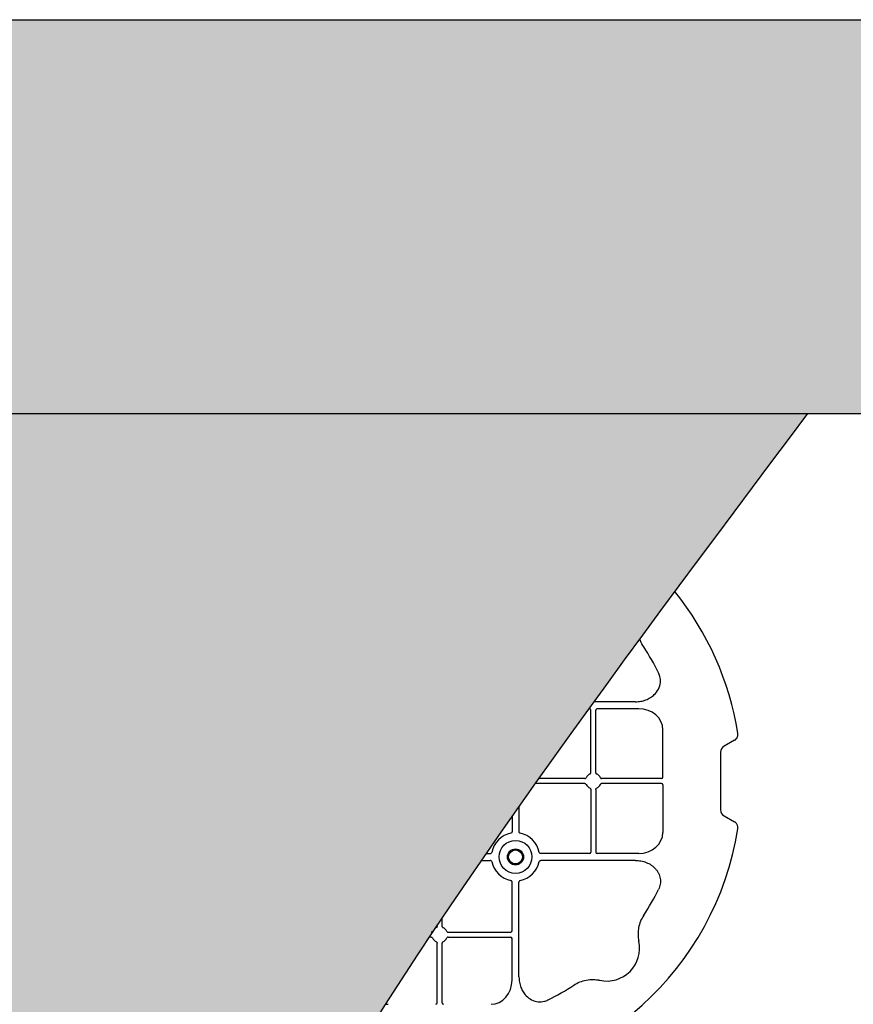
# Model space of a CAD drawing. Units: millimetres. Extents: x 1403 to 19704, y 9695 to 20332.
# Drawn here: x 6054 to 6371, y 19957 to 20332 of the extents above; entities that cross this region are included whole.
import ezdxf

# ---------------------------------------------------------------- set-up
doc = ezdxf.new("R2010")
doc.units = ezdxf.units.MM
doc.linetypes.add('HIDDEN', pattern=[0.375, 0.25, -0.125])
for name, color, linetype in [('ACO STORM-BRIXX', 7, 'Continuous'), ('Hatching', 7, 'Continuous'), ('MEBRANE LAYER', 5, 'HIDDEN')]:
    doc.layers.add(name, color=color, linetype=linetype)

msp = doc.modelspace()

# ---------------------------------------------------------------- hatches: boundary and pattern name
at = {"layer": 'Hatching'}
h = msp.add_hatch(dxfattribs=at)
h.set_pattern_fill('GRAVEL', color=8, scale=10)
h.set_pattern_definition([(228.01279, (1585.616, 7691.593), (-2032, -2286), [34.1721, -3383.0484]), (184.96974, (1562.756, 7666.193), (3047.999999, 254.0000145), [58.6405, -5805.405]), (132.51045, (1504.336, 7661.113), (2540.000001, -2793.999999), [41.3482, -4093.4723]), (267.27369, (1405.276, 7597.613), (254.0000005, 5080), [53.4005, -5286.6437]), (292.833654, (1402.736, 7544.273), (-1270, 3048), [52.3634, -5183.9808]), (357.27369, (1423.056, 7496.013), (-5080, 254.0000005), [53.4005, -5286.6437]), (37.69424, (1476.396, 7493.473), (-3302, -2540), [70.6194, -6991.3115]), (72.25533, (1532.276, 7536.653), (1778.0000005, 5588), [66.672, -6600.5257]), (121.429566, (1552.596, 7600.153), (-2032, 3302), [53.5813, -5304.5546]), (175.23636, (1524.656, 7645.873), (2794, -254), [61.1713, -2997.3937]), (222.39744, (1463.696, 7650.953), (-3048, -2794), [79.1078, -7831.6773]), (138.81407, (1656.736, 7595.073), (-1778, 1524), [27.0005, -2673.0566]), (171.469234, (1636.416, 7612.853), (3302, -507.9999994), [51.3682, -5085.464]), (225, (1585.62, 7620.47), (-4e-14, -254), [35.921, -323.2893]), (203.1986, (1567.836, 7650.953), (1270, 508), [19.344, -1915.0622]), (291.8014, (1550.056, 7643.333), (-254, 762), [27.3566, -1340.4753]), (30.96376, (1560.216, 7617.933), (762, 508), [44.432, -1436.6298]), (161.56505, (1598.32, 7640.79), (508, -254), [32.1287, -771.0898]), (16.38954, (1402.736, 7643.333), (2540, 762), [45.0088, -4455.8827]), (70.34618, (1445.916, 7656.033), (-1016, -2794), [37.76, -3738.2216]), (293.1986, (1598.316, 7691.593), (-508, 1270), [38.688, -1895.7184]), (343.61046, (1613.556, 7656.033), (-2540, 762), [45.0088, -4455.8827]), (339.44395, (1402.736, 7485.853), (-1270, 508), [43.4035, -2126.7734]), (294.77514, (1443.376, 7470.613), (-1270.000002, 2794), [36.3672, -3600.3593]), (66.8014, (1600.856, 7437.593), (508, 1270), [38.688, -1895.7184]), (17.354025, (1616.096, 7473.153), (-3302, -1016), [42.5783, -4215.2376]), (69.44395, (1476.396, 7437.593), (-508, -1270), [21.7018, -2148.4752]), (101.30993, (1585.616, 7437.593), (-254, 1016), [12.9515, -1282.1995]), (165.96376, (1583.076, 7450.29), (762, -254), [52.3634, -994.9055]), (186.009006, (1532.276, 7462.993), (2540, 254), [48.5267, -4804.1365]), (303.69007, (1560.216, 7595.07), (-254, 508), [36.6324, -879.1776]), (353.157227, (1580.536, 7564.593), (4318, -508), [63.9557, -6331.601]), (60.9454, (1644.036, 7556.973), (-1016, -1778), [26.1508, -2588.9392]), (90, (1656.74, 7579.83), (-254, 254), [15.24, -238.76]), (120.25644, (1527.196, 7470.613), (1016, -1778), [35.2867, -3493.394]), (48.01279, (1509.416, 7501.093), (2032, 2286), [68.3443, -3348.8762]), (0, (1555.14, 7551.9), (254, 254), [66.04, -187.96]), (325.30485, (1621.176, 7551.893), (2540.000001, -1777.999999), [40.161, -3975.9317]), (254.0546, (1654.196, 7529.033), (-254, -1016), [36.983, -1812.165]), (207.645975, (1644.036, 7493.473), (-4826, -2539.9999997), [60.2145, -5961.2464]), (175.42608, (1590.696, 7465.533), (-3302, 254), [63.703, -6306.5846])])
h.paths.add_polyline_path([(4403.58, 18809.72), (4538.58, 18809.72), (4538.58, 18859.72), (4553.58, 18859.72), (4553.58, 20182.22), (16553.58, 20182.22), (16553.58, 18859.72), (16568.58, 18859.72), (16568.58, 18809.72), (16703.58, 18809.72), (16703.58, 20332.22), (4403.58, 20332.22)])
h.paths.add_polyline_path([(4403.58, 18554.72), (4538.58, 18554.72), (4538.58, 18504.72), (4553.58, 18504.72), (4553.58, 17782.22), (16553.58, 17782.22), (16553.58, 18504.72), (16568.58, 18504.72), (16568.58, 18554.72), (16703.58, 18554.72), (16703.58, 17632.22), (4403.58, 17632.22)])
h = msp.add_hatch(color=8, dxfattribs=at)
h.dxf.hatch_style = 1
edge = h.paths.add_edge_path()
edge.add_spline(control_points=[(5453.58, 20182.22), (5303.58, 19982.22), (4853.58, 19382.22), (6053.58, 18582.22), (5603.58, 17982.22), (5453.58, 17782.22)], knot_values=[0, 0, 0, 0, 670.820395, 2012.461181, 2683.281576, 2683.281576, 2683.281576, 2683.281576], degree=3, periodic=0)
edge.add_line((5453.58, 17782.22), (6353.58, 17782.22))
edge.add_spline(control_points=[(6353.58, 17782.22), (6503.58, 17982.22), (6953.58, 18582.22), (5753.58, 19382.22), (6203.58, 19982.22), (6353.58, 20182.22)], knot_values=[0, 0, 0, 0, 670.820395, 2012.461181, 2683.281576, 2683.281576, 2683.281576, 2683.281576], degree=3, periodic=0)
edge.add_line((6353.58, 20182.22), (5453.58, 20182.22))

# ---------------------------------------------------------------- linework, layer by layer
at = {"layer": 'ACO STORM-BRIXX'}
msp.add_line((5453.58, 20182.22), (6353.58, 20182.22), dxfattribs=at)
at = {"layer": 'ACO STORM-BRIXX', "color": 0, "linetype": 'ByBlock', "lineweight": -2}
for p, q in [((6288.09, 20072.47), (6272.19, 20072.47)), ((6270.57, 20069.83), (6270.27, 20069.83)), ((6271.07, 20045.46), (6271.07, 20069.33)), ((6272.96, 20045.46), (6272.96, 20069.33)), ((6289.3, 20069.83), (6273.46, 20069.83)), ((6298.52, 20043.72), (6298.52, 20061.85)), ((6325.8, 20057.83), (6321.82, 20055.53)), ((6320.52, 20053.28), (6320.52, 20031.28)), ((6268.83, 20041.33), (6249.85, 20041.33)), ((6268.83, 20043.22), (6251.2, 20043.22)), ((6297.94, 20043.22), (6275.2, 20043.22)), ((6297.94, 20041.33), (6275.2, 20041.33)), ((6298.52, 20040.83), (6298.52, 20022.7)), ((6271.07, 20039.09), (6271.07, 20015.22)), ((6272.96, 20039.09), (6272.96, 20015.22)), ((6243.71, 20032.63), (6243.71, 20023)), ((6241.07, 20028.87), (6241.07, 20023)), ((6321.82, 20029.03), (6325.8, 20026.73)), ((6231.22, 20014.72), (6232.79, 20014.72)), ((6270.57, 20014.72), (6251.99, 20014.72)), ((6289.3, 20014.72), (6273.46, 20014.72)), ((6229.39, 20012.08), (6232.79, 20012.08)), ((6288.09, 20012.08), (6251.99, 20012.08)), ((6241.07, 19985.22), (6241.07, 20003.8)), ((6243.71, 19967.71), (6243.71, 20003.8)), ((6214.46, 19986.96), (6214.46, 19990.17)), ((6212.57, 19986.96), (6212.57, 19987.36)), ((6216.7, 19984.72), (6240.57, 19984.72)), ((6210.33, 19982.83), (6209.54, 19982.83)), ((6212.57, 19957.85), (6212.57, 19980.59)), ((6214.46, 19957.85), (6214.46, 19980.59)), ((6216.7, 19982.83), (6240.57, 19982.83)), ((6241.07, 19966.49), (6241.07, 19982.33))]:
    msp.add_line(p, q, dxfattribs=at)
msp.add_lwpolyline([(6353.58, 20182.22), (6353.58, 20182.22), (6953.58, 20182.22), (6953.58, 19582.22), (6353.58, 19582.22), (6053.58, 19582.22)], dxfattribs=at)
for radius in [6.25, 3.07, 2.68, 2.65]:
    msp.add_circle((6242.39, 20013.4), radius, dxfattribs=at)
for centre, radius, start, end in [((6213.52, 20042.28), 115, 9.1117, 38.9064), ((6213.52, 20042.28), 93, 26.332, 33.3345), ((6270.57, 20069.33), 0.5, 0.0011, 89.9989), ((6273.46, 20069.33), 0.5, 90.0011, 179.9989), ((6272.02, 20042.28), 3, 114.4087, 155.5913), ((6272.02, 20042.28), 3, 24.4087, 65.5913), ((6272.02, 20042.28), 3, 204.4087, 245.5913), ((6272.02, 20042.28), 3, 294.4087, 335.5913), ((6213.52, 20042.28), 115, 273.3201, 350.8883), ((6242.39, 20013.4), 9.19, 100.9009, 169.0991), ((6242.39, 20013.4), 9.19, 10.9009, 79.0991), ((6270.57, 20015.22), 0.5, 270.0011, 359.9989), ((6273.46, 20015.22), 0.5, 180.0011, 269.9989), ((6242.39, 20013.4), 9.19, 190.9009, 259.0991), ((6242.39, 20013.4), 9.19, 280.9009, 349.0991), ((6213.52, 20042.28), 93, 326.6655, 333.668), ((6213.52, 19983.78), 3, 114.4087, 124.0847), ((6213.52, 19983.78), 3, 24.4087, 65.5913), ((6240.57, 19985.22), 0.5, 270.0011, 359.9989), ((6213.52, 19983.78), 3, 204.4087, 245.5913), ((6213.52, 19983.78), 3, 294.4087, 335.5913), ((6240.57, 19982.33), 0.5, 0.0011, 89.9989), ((6277.16, 19978.64), 12.5, 257.7807, 12.2193), ((6213.52, 20042.28), 93, 296.332, 303.3345)]:
    msp.add_arc(centre, radius, start, end, dxfattribs=at)
for centre, major_axis, ratio, start_param, end_param in [((6289.28, 20061.83), (9.24, 0.07), 0.866019, 6.27664, 7.845255), ((6323.98, 20052.78), (-3.12, 1.8), 0.83205, 5.835353, 6.731018), ((6297.94, 20043.72), (-0.577, 0.004), 0.866019, 1.579523, 3.148138), ((6297.94, 20040.83), (-0.577, -0.004), 0.866019, 3.135048, 4.703662), ((6323.98, 20031.78), (-3.12, -1.8), 0.83205, 5.835353, 6.731018), ((6289.28, 20022.72), (9.24, -0.07), 0.866019, 4.721116, 6.28973), ((6233.07, 19966.51), (0.07, -9.24), 0.866019, 6.27664, 7.845255), ((6193.96, 19966.51), (-0.07, -9.24), 0.866019, 6.150222, 6.28973), ((6212.07, 19957.85), (-0.004, 0.577), 0.866019, 3.135048, 4.703662), ((6214.96, 19957.85), (0.004, 0.577), 0.866019, 1.579523, 3.148138)]:
    msp.add_ellipse(centre, major_axis=major_axis, ratio=ratio, start_param=start_param, end_param=end_param, dxfattribs=at)
for points, knots in [([(6291.22, 20093.38), (6290.74, 20094.11), (6290.34, 20094.87), (6289.91, 20095.93), (6289.8, 20096.2), (6289.71, 20096.48)], [0, 0, 0, 0, 0.25, 0.25, 0.3356728, 0.3356728, 0.3356728, 0.3356728]), ([(6288.09, 20072.47), (6288.77, 20072.51), (6290.13, 20072.58), (6292.06, 20073.14), (6293.79, 20073.99), (6295.49, 20075.29), (6296.96, 20077.21), (6297.71, 20079.69), (6297.56, 20081.9), (6297.06, 20083.07), (6296.87, 20083.53)], [0, 0, 0, 0, 0.120868, 0.241676, 0.352525, 0.463234, 0.618161, 0.773772, 0.912791, 1, 1, 1, 1]), ([(6325.8, 20057.83), (6326.03, 20057.96), (6326.23, 20058.12), (6326.5, 20058.4), (6326.59, 20058.51), (6326.74, 20058.72), (6326.8, 20058.83), (6326.91, 20059.07), (6326.96, 20059.19), (6327.04, 20059.44), (6327.06, 20059.57), (6327.11, 20059.96), (6327.11, 20060.23), (6327.07, 20060.49)], [0, 0, 0, 0, 0.25, 0.25, 0.375, 0.375, 0.5, 0.5, 0.625, 0.625, 0.75, 0.75, 1, 1, 1, 1]), ([(6270.78, 20045.01), (6270.83, 20045.04), (6270.92, 20045.09), (6271.02, 20045.23), (6271.07, 20045.36), (6271.07, 20045.44), (6271.07, 20045.46)], [0, 0, 0, 0, 0.294546, 0.589132, 0.883666, 1, 1, 1, 1]), ([(6272.96, 20045.46), (6272.96, 20045.37), (6272.99, 20045.27), (6273.09, 20045.11), (6273.17, 20045.05), (6273.26, 20045.01)], [0, 0, 0, 0, 0.5, 0.5, 1, 1, 1, 1]), ([(6268.83, 20043.22), (6268.89, 20043.23), (6269, 20043.24), (6269.15, 20043.32), (6269.24, 20043.43), (6269.27, 20043.5), (6269.28, 20043.52)], [0, 0, 0, 0, 0.294542, 0.589107, 0.88366, 1, 1, 1, 1]), ([(6268.83, 20041.33), (6268.93, 20041.33), (6269.02, 20041.3), (6269.18, 20041.2), (6269.24, 20041.12), (6269.28, 20041.04)], [0, 0, 0, 0, 0.5, 0.5, 1, 1, 1, 1]), ([(6274.75, 20043.52), (6274.78, 20043.47), (6274.83, 20043.37), (6274.97, 20043.27), (6275.1, 20043.23), (6275.18, 20043.22), (6275.2, 20043.22)], [0, 0, 0, 0, 0.294599, 0.589121, 0.883714, 1, 1, 1, 1]), ([(6274.75, 20041.04), (6274.79, 20041.12), (6274.85, 20041.2), (6275.01, 20041.3), (6275.11, 20041.33), (6275.2, 20041.33)], [0, 0, 0, 0, 0.5, 0.5, 1, 1, 1, 1]), ([(6270.78, 20039.54), (6270.86, 20039.5), (6270.94, 20039.44), (6271.04, 20039.28), (6271.07, 20039.18), (6271.07, 20039.09)], [0, 0, 0, 0, 0.5, 0.5, 1, 1, 1, 1]), ([(6272.96, 20039.09), (6272.96, 20039.18), (6272.99, 20039.28), (6273.09, 20039.44), (6273.17, 20039.5), (6273.26, 20039.54)], [0, 0, 0, 0, 0.5, 0.5, 1, 1, 1, 1]), ([(6327.07, 20024.06), (6327.11, 20024.32), (6327.11, 20024.59), (6327.06, 20024.98), (6327.04, 20025.11), (6326.96, 20025.36), (6326.92, 20025.48), (6326.8, 20025.71), (6326.74, 20025.83), (6326.59, 20026.04), (6326.51, 20026.15), (6326.24, 20026.43), (6326.03, 20026.59), (6325.8, 20026.73)], [0, 0, 0, 0, 0.25, 0.25, 0.375, 0.375, 0.5, 0.5, 0.625, 0.625, 0.75, 0.75, 1, 1, 1, 1]), ([(6241.07, 20023), (6241.07, 20022.93), (6241.06, 20022.87), (6241.03, 20022.75), (6241, 20022.69), (6240.89, 20022.53), (6240.78, 20022.45), (6240.65, 20022.43)], [0, 0, 0, 0, 0.25, 0.25, 0.5, 0.5, 1, 1, 1, 1]), ([(6244.13, 20022.43), (6244.08, 20022.44), (6243.98, 20022.47), (6243.85, 20022.58), (6243.76, 20022.73), (6243.72, 20022.88), (6243.71, 20022.97), (6243.71, 20023)], [0, 0, 0, 0, 0.207119, 0.413577, 0.636883, 0.891523, 1, 1, 1, 1]), ([(6232.79, 20014.72), (6232.86, 20014.72), (6232.92, 20014.73), (6233.04, 20014.77), (6233.1, 20014.79), (6233.26, 20014.9), (6233.34, 20015.01), (6233.36, 20015.14)], [0, 0, 0, 0, 0.25, 0.25, 0.5, 0.5, 1, 1, 1, 1]), ([(6251.99, 20014.72), (6251.92, 20014.72), (6251.86, 20014.73), (6251.74, 20014.77), (6251.68, 20014.79), (6251.52, 20014.9), (6251.44, 20015.01), (6251.42, 20015.14)], [0, 0, 0, 0, 0.25, 0.25, 0.5, 0.5, 1, 1, 1, 1]), ([(6233.36, 20011.66), (6233.34, 20011.79), (6233.26, 20011.9), (6233.05, 20012.04), (6232.92, 20012.08), (6232.79, 20012.08)], [0, 0, 0, 0, 0.5, 0.5, 1, 1, 1, 1]), ([(6251.42, 20011.66), (6251.44, 20011.79), (6251.52, 20011.9), (6251.73, 20012.04), (6251.86, 20012.08), (6251.99, 20012.08)], [0, 0, 0, 0, 0.5, 0.5, 1, 1, 1, 1]), ([(6288.09, 20012.08), (6288.8, 20012.08), (6289.5, 20012.01), (6290.53, 20011.82), (6290.87, 20011.74), (6291.54, 20011.54), (6291.88, 20011.43), (6292.87, 20011.03), (6293.49, 20010.7), (6294.36, 20010.11), (6294.64, 20009.9), (6295.17, 20009.43), (6295.43, 20009.18), (6295.9, 20008.66), (6296.12, 20008.38), (6296.52, 20007.8), (6296.71, 20007.5), (6297.18, 20006.54), (6297.4, 20005.87), (6297.57, 20004.82), (6297.6, 20004.46), (6297.6, 20003.75), (6297.57, 20003.4), (6297.46, 20002.7), (6297.38, 20002.35), (6297.16, 20001.67), (6297.03, 20001.34), (6296.87, 20001.02)], [0, 0, 0, 0, 0.125, 0.125, 0.1875, 0.1875, 0.25, 0.25, 0.375, 0.375, 0.4375, 0.4375, 0.5, 0.5, 0.5625, 0.5625, 0.625, 0.625, 0.75, 0.75, 0.8125, 0.8125, 0.875, 0.875, 0.9375, 0.9375, 1, 1, 1, 1]), ([(6241.07, 20003.8), (6241.07, 20003.87), (6241.06, 20003.93), (6241.03, 20004.05), (6241, 20004.11), (6240.89, 20004.27), (6240.78, 20004.35), (6240.65, 20004.37)], [0, 0, 0, 0, 0.25, 0.25, 0.5, 0.5, 1, 1, 1, 1]), ([(6244.13, 20004.37), (6244.08, 20004.36), (6243.98, 20004.33), (6243.85, 20004.22), (6243.76, 20004.07), (6243.72, 20003.92), (6243.71, 20003.83), (6243.71, 20003.8)], [0, 0, 0, 0, 0.207119, 0.413577, 0.636883, 0.891523, 1, 1, 1, 1]), ([(6291.22, 19991.17), (6290.79, 19990.44), (6289.92, 19988.95), (6289.25, 19986.58), (6289.01, 19984.25), (6289.13, 19982.52), (6289.32, 19981.54), (6289.37, 19981.28)], [0, 0, 0, 0, 0.244783, 0.499379, 0.708677, 0.924199, 1, 1, 1, 1]), ([(6210.78, 19985.02), (6210.74, 19984.93), (6210.68, 19984.85), (6210.52, 19984.75), (6210.43, 19984.72), (6210.33, 19984.72)], [0, 0, 0, 0, 0.5, 0.5, 1, 1, 1, 1]), ([(6212.57, 19986.96), (6212.56, 19986.91), (6212.55, 19986.79), (6212.47, 19986.64), (6212.37, 19986.55), (6212.3, 19986.52), (6212.28, 19986.51)], [0, 0, 0, 0, 0.294597, 0.589131, 0.883684, 1, 1, 1, 1]), ([(6214.46, 19986.96), (6214.47, 19986.91), (6214.48, 19986.79), (6214.57, 19986.64), (6214.67, 19986.55), (6214.74, 19986.52), (6214.76, 19986.51)], [0, 0, 0, 0, 0.294581, 0.589134, 0.88364, 1, 1, 1, 1]), ([(6216.25, 19985.02), (6216.28, 19984.97), (6216.33, 19984.87), (6216.47, 19984.77), (6216.6, 19984.73), (6216.68, 19984.72), (6216.7, 19984.72)], [0, 0, 0, 0, 0.294554, 0.589117, 0.883659, 1, 1, 1, 1]), ([(6210.33, 19982.83), (6210.43, 19982.83), (6210.52, 19982.8), (6210.68, 19982.7), (6210.74, 19982.62), (6210.78, 19982.54)], [0, 0, 0, 0, 0.5, 0.5, 1, 1, 1, 1]), ([(6212.28, 19981.04), (6212.36, 19981), (6212.44, 19980.94), (6212.54, 19980.78), (6212.57, 19980.68), (6212.57, 19980.59)], [0, 0, 0, 0, 0.5, 0.5, 1, 1, 1, 1]), ([(6214.76, 19981.04), (6214.71, 19981.02), (6214.61, 19980.96), (6214.51, 19980.82), (6214.47, 19980.69), (6214.46, 19980.61), (6214.46, 19980.59)], [0, 0, 0, 0, 0.2945859, 0.5891368, 0.883667, 1, 1, 1, 1]), ([(6216.7, 19982.83), (6216.65, 19982.82), (6216.53, 19982.81), (6216.39, 19982.73), (6216.29, 19982.63), (6216.26, 19982.56), (6216.25, 19982.54)], [0, 0, 0, 0, 0.294551, 0.589162, 0.883681, 1, 1, 1, 1]), ([(6243.71, 19967.71), (6243.75, 19967.02), (6243.82, 19965.66), (6244.38, 19963.74), (6245.24, 19962), (6246.53, 19960.3), (6248.45, 19958.83), (6250.93, 19958.08), (6253.14, 19958.24), (6254.31, 19958.73), (6254.77, 19958.93)], [0, 0, 0, 0, 0.120868, 0.241675, 0.352525, 0.463234, 0.61816, 0.773772, 0.912791, 1, 1, 1, 1]), ([(6264.62, 19964.58), (6265.35, 19965.05), (6266.11, 19965.45), (6267.69, 19966.1), (6268.51, 19966.34), (6270.22, 19966.66), (6271.08, 19966.73), (6272.37, 19966.71), (6272.8, 19966.68), (6273.65, 19966.58), (6274.09, 19966.51), (6274.51, 19966.42)], [0, 0, 0, 0, 0.25, 0.25, 0.5, 0.5, 0.75, 0.75, 0.875, 0.875, 1, 1, 1, 1])]:
    msp.add_open_spline(points, degree=3, knots=knots, dxfattribs=at)
at = {"layer": 'Hatching'}
msp.add_lwpolyline([(4403.58, 18809.72), (4403.58, 20332.22), (16703.58, 20332.22), (16703.58, 18809.72)], dxfattribs=at)
at = {"layer": 'MEBRANE LAYER', "ltscale": 10}
msp.add_lwpolyline([(4538.58, 18809.72), (4538.58, 18859.72), (4553.58, 18859.72), (4553.58, 20182.22), (16553.58, 20182.22), (16553.58, 18859.72), (16568.58, 18859.72), (16568.58, 18809.72)], dxfattribs=at)
at = {"layer": 'MEBRANE LAYER', "color": 7, "linetype": 'Continuous'}
msp.add_spline([(6353.58, 20182.22), (6053.58, 19582.22), (6653.58, 18382.22), (6353.58, 17782.22)], degree=3, dxfattribs=at)

doc.saveas('drawing.dxf')
